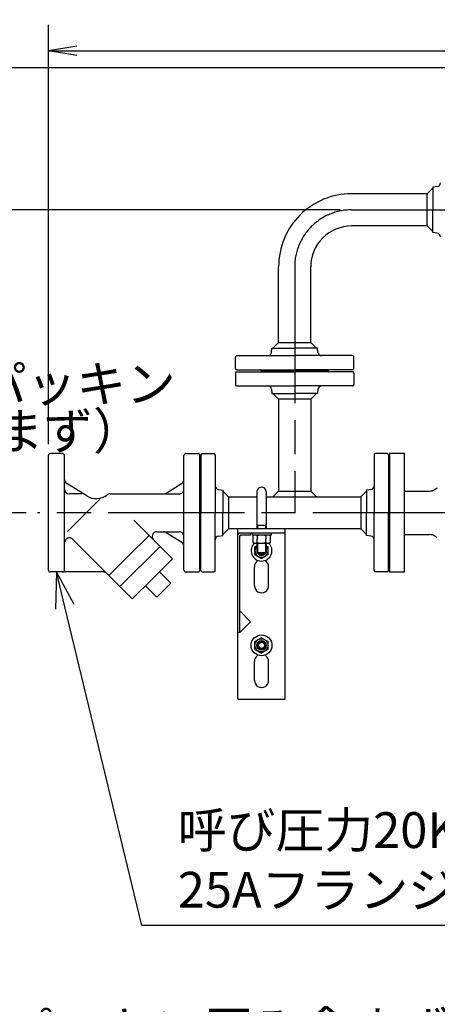
# Model space of a CAD drawing. Extents: x 0 to 5816, y 0 to 3777.
# Drawn here: x 939 to 1380, y 1626 to 2666 of the extents above; entities that cross this region are included whole.
import ezdxf

# ---------------------------------------------------------------- set-up
doc = ezdxf.new("R2010")
doc.units = 0
doc.header["$LTSCALE"] = 12
doc.linetypes.add('AM_ISO08W050', pattern=[18, 12, -1.5, 3, -1.5])
doc.layers.get('0').update_dxf_attribs({"linetype": 'CONTINUOUS'})
doc.layers.get('DEFPOINTS').update_dxf_attribs({"linetype": 'CONTINUOUS'})
for name, color, linetype in [('AM_0', 7, 'CONTINUOUS'), ('AM_4', 3, 'CONTINUOUS'), ('AM_5', 3, 'CONTINUOUS'), ('AM_7', 4, 'AM_ISO08W050'), ('PV0001_12', 7, 'CONTINUOUS')]:
    doc.layers.add(name, color=color, linetype=linetype)
doc.styles.add('ACJISTS', font='txt.shx', dxfattribs={"height": 1, "bigfont": 'extfont.shx'})
doc.styles.get("Standard").update_dxf_attribs({"font": 'isocp.shx', "bigfont": 'EXTFONT.SHX'})
doc.dimstyles.get("Standard").update_dxf_attribs({"dimtxt": 0.18, "dimasz": 0.18, "dimexe": 0.18, "dimexo": 0.0625, "dimgap": 0.09, "dimtad": 0, "dimtih": 1, "dimtoh": 1, "dimzin": 0, "dimcen": 0.09, "dimazin": 3, "dimtfac": 1, "dimtofl": 0, "dimtmove": 0, "dimatfit": 3})

# ---------------------------------------------------------------- blocks, each defined once
blk = doc.blocks.new('_OPEN')
at = {"color": 0, "linetype": 'BYBLOCK'}
for p, q in [((-1, 0.167), (0, 0)), ((-1, -0.167), (0, 0)), ((0, 0), (-1, 0))]:
    blk.add_line(p, q, dxfattribs=at)
blk = doc.blocks.new('*D37')
at = {"layer": 'DEFPOINTS', "color": 0}
for p in [(3299.7, 2632.9), (969.7, 2205.4), (3299.7, 2205.4)]:
    blk.add_point(p, dxfattribs=at)
at = {"layer": 'PV0001_12', "color": 3}
for p, q in [((969.7, 2217.4), (969.7, 2660.3)), ((3299.7, 2217.4), (3299.7, 2660.3)), ((999.7, 2632.9), (3269.7, 2632.9))]:
    blk.add_line(p, q, dxfattribs=at)
at = {"layer": 'PV0001_12', "color": 3, "xscale": 29.99999910593036, "yscale": 29.99999910593036, "zscale": 29.99999910593036, "rotation": 180}
blk.add_blockref('_OPEN', (969.7, 2632.9), dxfattribs=at)
at = {"layer": 'PV0001_12', "color": 3, "xscale": 29.99999910593036, "yscale": 29.99999910593036, "zscale": 29.99999910593036}
blk.add_blockref('_OPEN', (3299.7, 2632.9), dxfattribs=at)
at = {"layer": 'PV0001_12', "color": 3}
blk.add_text('2330（パッキン厚み含まず）', height=38.4, dxfattribs=at).set_placement((2185.1, 2620.9))
blk = doc.blocks.new('*D38')
at = {"layer": 'DEFPOINTS', "color": 0}
for p in [(820.3, 2144.9), (958.2, 2144.9), (1465.7, 1200.9)]:
    blk.add_point(p, dxfattribs=at)
at = {"layer": 'PV0001_12', "color": 3}
for p, q in [((820.3, 1230.9), (820.3, 2114.9)), ((1453.7, 1200.9), (792.9, 1200.9))]:
    blk.add_line(p, q, dxfattribs=at)
at = {"layer": 'PV0001_12', "color": 3, "xscale": 29.99999910593036, "yscale": 29.99999910593036, "zscale": 29.99999910593036}
for p, rotation in [((820.3, 2144.9), 90), ((820.3, 1200.9), 270)]:
    blk.add_blockref('_OPEN', p, dxfattribs=dict(at, rotation=rotation))
at = {"layer": 'PV0001_12', "color": 3}
blk.add_text('944（パッキン厚み含まず）', height=38.4, dxfattribs=at).set_placement((783.1, 1579.9))
blk = doc.blocks.new('*D39')
at = {"layer": 'DEFPOINTS', "color": 0}
for p in [(820.3, 2464.9), (1289.7, 2464.9), (958.2, 2144.9)]:
    blk.add_point(p, dxfattribs=at)
at = {"layer": 'PV0001_12', "color": 3}
for p, q in [((1277.7, 2464.9), (792.9, 2464.9)), ((820.3, 2174.9), (820.3, 2434.9)), ((946.2, 2144.9), (792.9, 2144.9))]:
    blk.add_line(p, q, dxfattribs=at)
at = {"layer": 'PV0001_12', "color": 3, "xscale": 29.99999910593036, "yscale": 29.99999910593036, "zscale": 29.99999910593036}
for p, rotation in [((820.3, 2464.9), 90), ((820.3, 2144.9), 270)]:
    blk.add_blockref('_OPEN', p, dxfattribs=dict(at, rotation=rotation))
at = {"layer": 'PV0001_12', "color": 3}
for s, p in [('320（パッキン', (754.9, 2261.9)), ('厚み含まず）', (754.9, 2212))]:
    blk.add_text(s, height=38.4, dxfattribs=at).set_placement(p)
blk = doc.blocks.new('_OPEN30')
at = {"color": 0, "linetype": 'BYBLOCK'}
for p, q in [((-1, 0.268), (0, 0)), ((0, 0), (-1, -0.268)), ((0, 0), (-1, 0))]:
    blk.add_line(p, q, dxfattribs=at)
blk = doc.blocks.new('*U427')
at = {"layer": 'AM_5'}
blk.add_text('(150)', height=38.4, rotation=90, dxfattribs=at).set_placement((800.4, 2488))
blk = doc.blocks.new('*D34')
at = {"layer": 'AM_5'}
for p, q in [((1458.6, 2614.9), (792.9, 2614.9)), ((820.3, 2494.9), (820.3, 2584.9)), ((1277.7, 2464.9), (792.9, 2464.9))]:
    blk.add_line(p, q, dxfattribs=at)
at = {"layer": 'DEFPOINTS', "color": 0}
for p in [(820.3, 2614.9), (1470.6, 2614.9), (1289.7, 2464.9)]:
    blk.add_point(p, dxfattribs=at)
at = {"layer": 'AM_0'}
blk.add_blockref('*U427', (0, 0), dxfattribs=at)
at = {"layer": 'AM_5', "xscale": 30, "yscale": 30, "zscale": 30}
for p, rotation in [((820.3, 2614.9), 90), ((820.3, 2464.9), 270)]:
    blk.add_blockref('_OPEN30', p, dxfattribs=dict(at, rotation=rotation))
blk = doc.blocks.new('*U430')
at = {"layer": 'AM_5'}
blk.add_text('(1335)', height=38.4, rotation=90, dxfattribs=at).set_placement((680.4, 1412.3))
blk = doc.blocks.new('*D42')
at = {"layer": 'AM_5'}
for p, q in [((946.2, 2144.9), (672.9, 2144.9)), ((700.3, 2114.9), (700.3, 840.3)), ((2053.2, 810.3), (672.9, 810.3))]:
    blk.add_line(p, q, dxfattribs=at)
at = {"layer": 'DEFPOINTS', "color": 0}
for p in [(958.2, 2144.9), (700.3, 810.3), (2065.2, 810.3)]:
    blk.add_point(p, dxfattribs=at)
at = {"layer": 'AM_0'}
blk.add_blockref('*U430', (0, 0), dxfattribs=at)
at = {"layer": 'AM_5', "xscale": 30, "yscale": 30, "zscale": 30}
for p, rotation in [((700.3, 2144.9), 90), ((700.3, 810.3), 270)]:
    blk.add_blockref('_OPEN30', p, dxfattribs=dict(at, rotation=rotation))
blk = doc.blocks.new('*U435')
at = {"layer": 'AM_5', "color": 2, "style": 'ACJISTS'}
for s, p in [('呼び圧力20K', (1106.3, 1790.8)), ('25Aフランジ', (1106.3, 1727.8))]:
    blk.add_text(s, height=37.8, dxfattribs=at).set_placement(p)
blk = doc.blocks.new('*S47')
at = {"layer": 'AM_5', "linetype": 'CONTINUOUS'}
for p, q in [((978.2, 2082.4), (977.2, 2043.2)), ((987.1, 2045.6), (978.2, 2082.4)), ((996.9, 2048), (978.2, 2082.4))]:
    blk.add_line(p, q, dxfattribs=at)
at = {"layer": 'AM_5'}
for p, q in [((1068.5, 1708.9), (987.1, 2045.6)), ((1388.6, 1708.9), (1068.5, 1708.9))]:
    blk.add_line(p, q, dxfattribs=at)
at = {"layer": 'AM_0'}
blk.add_blockref('*U435', (0, 0), dxfattribs=at)

msp = doc.modelspace()

# ---------------------------------------------------------------- linework, layer by layer
at = {"layer": 'AM_0'}
for p, q in [((1375.74, 2487.857), (1369.74, 2481.857)), ((1380.236, 2489.419), (1375.74, 2488.857)), ((1375.741, 2488.857), (1375.741, 2464.857)), ((1369.74, 2481.857), (1289.74, 2481.857)), ((1369.74, 2464.857), (1369.74, 2481.857)), ((1369.74, 2447.857), (1369.74, 2464.857)), ((1375.74, 2440.857), (1375.74, 2464.857)), ((1369.74, 2447.857), (1289.74, 2447.857)), ((1375.74, 2441.857), (1369.74, 2447.857)), ((1380.236, 2440.295), (1375.74, 2440.857)), ((1212.74, 2324.857), (1212.74, 2404.857)), ((1246.74, 2324.857), (1246.74, 2404.857)), ((1206.74, 2318.857), (1212.74, 2324.857)), ((1212.74, 2324.857), (1246.74, 2324.857)), ((1252.74, 2318.857), (1246.74, 2324.857)), ((1167.24, 2297.357), (1167.24, 2309.357)), ((1168.74, 2310.857), (1229.74, 2310.857)), ((1205.178, 2314.361), (1205.74, 2318.857)), ((1205.74, 2318.857), (1229.74, 2318.857)), ((1253.74, 2318.856), (1229.74, 2318.856)), ((1290.74, 2310.857), (1229.74, 2310.857)), ((1254.302, 2314.361), (1253.74, 2318.857)), ((1292.24, 2297.357), (1292.24, 2309.357)), ((1167.24, 2292.357), (1167.24, 2280.357)), ((1168.74, 2295.857), (1229.74, 2295.857)), ((1168.74, 2293.857), (1229.74, 2293.857)), ((1194.74, 2294.857), (1264.74, 2294.857)), ((1290.74, 2295.857), (1229.74, 2295.857)), ((1290.74, 2293.857), (1229.74, 2293.857)), ((1292.24, 2292.357), (1292.24, 2280.357)), ((1168.74, 2278.857), (1229.74, 2278.857)), ((1290.74, 2278.857), (1229.74, 2278.857)), ((1205.178, 2275.353), (1205.74, 2270.857)), ((1205.74, 2270.857), (1229.74, 2270.857)), ((1206.74, 2270.857), (1212.74, 2264.857)), ((1253.74, 2270.856), (1229.74, 2270.856)), ((1252.74, 2270.857), (1246.74, 2264.857)), ((1254.302, 2275.353), (1253.74, 2270.857)), ((1246.74, 2264.857), (1212.74, 2264.857)), ((1212.74, 2264.857), (1212.74, 2167.857)), ((1246.74, 2264.857), (1246.74, 2167.857)), ((969.74, 2084.357), (969.74, 2205.357)), ((984.74, 2207.357), (971.74, 2207.357)), ((986.74, 2084.357), (986.74, 2205.357)), ((1112.74, 2084.357), (1112.74, 2205.357)), ((1114.74, 2207.357), (1127.74, 2207.357)), ((1129.74, 2084.357), (1129.74, 2205.357)), ((1130.74, 2205.857), (1130.74, 2144.857)), ((1132.24, 2207.357), (1144.24, 2207.357)), ((1145.74, 2205.857), (1145.74, 2144.857)), ((1313.74, 2205.857), (1313.74, 2144.857)), ((1327.24, 2207.357), (1315.24, 2207.357)), ((1328.74, 2205.857), (1328.74, 2144.857)), ((1345.74, 2207.357), (1329.74, 2207.357)), ((1329.74, 2207.357), (1329.74, 2082.357)), ((1345.74, 2082.357), (1345.74, 2207.357)), ((1010.163, 2162.718), (989.09, 2175.888)), ((1093.956, 2165.617), (1110.39, 2175.888)), ((1129.74, 2179.857), (1129.74, 2144.857)), ((1329.74, 2179.857), (1329.74, 2144.857)), ((1005.306, 2164.857), (991.74, 2164.857)), ((1034.74, 2164.857), (1107.74, 2164.857)), ((1149.244, 2169.419), (1153.74, 2168.857)), ((1153.74, 2168.857), (1153.74, 2144.857)), ((1153.74, 2167.857), (1159.74, 2161.857)), ((1189.74, 2166.857), (1189.74, 2127.857)), ((1199.74, 2166.857), (1199.74, 2127.857)), ((1206.74, 2161.857), (1212.74, 2167.857)), ((1212.74, 2167.857), (1246.74, 2167.857)), ((1246.74, 2167.857), (1252.74, 2161.857)), ((1305.74, 2167.857), (1299.74, 2161.857)), ((1310.236, 2169.419), (1305.74, 2168.857)), ((1305.74, 2168.857), (1305.74, 2144.857)), ((1345.74, 2167.856), (1372.167, 2167.856)), ((1380.32, 2171.016), (1377.167, 2169.196)), ((1023.8, 2158.917), (989.917, 2125.033)), ((1159.74, 2161.857), (1159.74, 2127.857)), ((1159.74, 2161.857), (1189.74, 2161.857)), ((1199.74, 2161.857), (1299.74, 2161.857)), ((1299.74, 2161.857), (1299.74, 2144.857)), ((1129.74, 2109.857), (1129.74, 2144.857)), ((1130.74, 2083.857), (1130.74, 2144.857)), ((1145.74, 2083.857), (1145.74, 2144.857)), ((1153.74, 2120.857), (1153.74, 2144.857)), ((1299.74, 2144.857), (1299.74, 2127.857)), ((1305.74, 2120.857), (1305.74, 2144.857)), ((1313.74, 2083.857), (1313.74, 2144.857)), ((1328.74, 2083.857), (1328.74, 2144.857)), ((1329.74, 2144.857), (1329.74, 2109.857)), ((1100.74, 2096.283), (1059.796, 2137.228)), ((1189.74, 2133.263), (1190.552, 2131.857)), ((1198.928, 2131.857), (1199.74, 2133.263)), ((1084.238, 2124.857), (1107.75, 2124.857)), ((1093.956, 2124.097), (1110.415, 2113.81)), ((1153.74, 2121.857), (1159.74, 2127.857)), ((1299.74, 2127.857), (1159.74, 2127.857)), ((1169.74, 1947.857), (1169.74, 2127.857)), ((1219.74, 2127.857), (1169.74, 2127.857)), ((1219.74, 2123.357), (1169.74, 2123.357)), ((1183.054, 2121.357), (1183.054, 2123.357)), ((1184.74, 2123.357), (1184.74, 2121.357)), ((1189.74, 2131.857), (1199.74, 2131.857)), ((1204.74, 2123.357), (1204.74, 2121.357)), ((1219.74, 1947.857), (1219.74, 2127.857)), ((1305.74, 2121.857), (1299.74, 2127.857)), ((1345.74, 2121.857), (1372.167, 2121.857)), ((1058.314, 2053.857), (995.276, 2116.895)), ((1075.991, 2121.032), (1054.778, 2099.819)), ((1149.244, 2120.295), (1153.74, 2120.857)), ((1171.74, 2018.543), (1171.74, 2120.357)), ((1183.054, 2121.357), (1172.74, 2121.357)), ((1204.74, 2121.357), (1184.74, 2121.357)), ((1185.503, 2120.642), (1186.74, 2121.357)), ((1185.503, 2120.642), (1185.503, 2113.671)), ((1185.503, 2113.671), (1186.74, 2112.957)), ((1186.74, 2112.957), (1202.74, 2112.957)), ((1189.74, 2112.957), (1189.74, 2102.857)), ((1190.121, 2120.642), (1190.121, 2117.157)), ((1190.121, 2113.671), (1190.121, 2117.157)), ((1199.359, 2120.642), (1199.359, 2117.157)), ((1199.359, 2113.671), (1199.359, 2117.157)), ((1199.74, 2112.957), (1199.74, 2102.857)), ((1203.978, 2120.642), (1202.74, 2121.357)), ((1203.978, 2113.671), (1202.74, 2112.957)), ((1203.978, 2120.642), (1203.978, 2113.671)), ((1310.236, 2120.295), (1305.74, 2120.857)), ((1380.32, 2118.697), (1377.167, 2120.518)), ((1045.232, 2066.938), (1087.659, 2109.365)), ((1189.74, 2110.053), (1187.74, 2108.898)), ((1187.74, 2100.815), (1187.74, 2108.898)), ((1189.74, 2102.857), (1199.74, 2102.857)), ((1189.74, 2102.857), (1190.74, 2101.857)), ((1190.74, 2101.857), (1198.74, 2101.857)), ((1198.74, 2101.857), (1199.74, 2102.857)), ((1199.74, 2110.053), (1201.74, 2108.898)), ((1201.74, 2100.815), (1201.74, 2108.898)), ((1033.565, 2078.605), (1054.778, 2099.819)), ((1100.74, 2096.283), (1079.527, 2075.07)), ((1187.74, 2100.815), (1194.74, 2096.774)), ((1190.49, 2094.036), (1190.49, 2094.711)), ((1201.74, 2100.815), (1194.74, 2096.774)), ((1198.99, 2094.036), (1198.99, 2094.711)), ((1027.743, 2082.357), (971.74, 2082.357)), ((1098.972, 2070.474), (1086.952, 2082.495)), ((1114.74, 2082.357), (1127.74, 2082.357)), ((1132.24, 2082.357), (1144.24, 2082.357)), ((1187.24, 2067.857), (1187.24, 2087.857)), ((1202.24, 2067.857), (1202.24, 2087.857)), ((1327.24, 2082.357), (1315.24, 2082.357)), ((1329.74, 2082.357), (1345.74, 2082.357)), ((1058.314, 2053.857), (1079.527, 2075.07)), ((1084.123, 2055.625), (1098.972, 2070.474)), ((1084.123, 2055.625), (1072.102, 2067.645)), ((1183.054, 2029.857), (1171.74, 2041.171)), ((1183.054, 2029.857), (1171.74, 2018.543)), ((1171.74, 2018.543), (1169.74, 2018.543)), ((1194.74, 2012.94), (1187.74, 2008.898)), ((1187.74, 2000.815), (1187.74, 2008.898)), ((1194.74, 2012.94), (1201.74, 2008.898)), ((1201.74, 2000.815), (1201.74, 2008.898)), ((1187.74, 2000.815), (1194.74, 1996.774)), ((1201.74, 2000.815), (1194.74, 1996.774)), ((1187.24, 1967.857), (1187.24, 1987.857)), ((1190.49, 1994.036), (1190.49, 1994.711)), ((1198.99, 1994.036), (1198.99, 1994.711)), ((1202.24, 1967.857), (1202.24, 1987.857)), ((1169.74, 1947.857), (1219.74, 1947.857))]:
    msp.add_line(p, q, dxfattribs=at)
for radius in [11, 7, 5, 3.25]:
    msp.add_circle((1194.74, 2004.857), radius, dxfattribs=at)
for centre, radius, start, end in [((1379.74, 2493.388), 4, 277.125019, 0.000003), ((1289.74, 2404.857), 77, 90.000003, 180.000005), ((1289.74, 2404.857), 43, 90.000003, 180.000005), ((1379.74, 2436.326), 4, 359.999997, 82.874981), ((1168.74, 2309.357), 1.5, 90.000003, 180.000005), ((1201.209, 2314.857), 4, 269.999997, 352.874983), ((1258.271, 2314.857), 4, 187.125016, 270.000004), ((1290.74, 2309.357), 1.5, 359.999995, 89.999996), ((1168.74, 2297.357), 1.5, 180.000009, 270.000004), ((1168.74, 2292.357), 1.5, 89.999996, 179.999991), ((1193.74, 2294.857), 1, 0, 90.000003), ((1193.74, 2294.857), 1, 269.999997, 0), ((1265.74, 2294.857), 1, 89.999996, 180.000005), ((1265.74, 2294.857), 1, 180.000005, 270.000001), ((1290.74, 2297.357), 1.5, 269.999997, 359.999991), ((1290.74, 2292.357), 1.5, 0.000009, 90.000003), ((1168.74, 2280.357), 1.5, 179.999991, 270.000001), ((1201.209, 2274.857), 4, 7.125017, 90.000003), ((1258.271, 2274.857), 4, 89.999996, 172.874984), ((1290.74, 2280.357), 1.5, 270.000004, 0.000005), ((971.74, 2205.357), 2, 90.000003, 180.000005), ((984.74, 2205.357), 2, 0, 90.000003), ((1114.74, 2205.357), 2, 90.000003, 180.000005), ((1127.74, 2205.357), 2, 0, 90.000003), ((1132.24, 2205.857), 1.5, 90.000009, 180.000005), ((1144.24, 2205.857), 1.5, 0.000003, 90.000003), ((1315.24, 2205.857), 1.5, 89.999996, 179.999991), ((1327.24, 2205.857), 1.5, 359.999996, 89.999989), ((991.74, 2180.128), 5, 180.000005, 237.994608), ((1107.74, 2180.128), 5, 302.005383, 0), ((1129.74, 2180.857), 1, 269.999997, 0.000003), ((1329.74, 2180.857), 1, 179.999991, 270.000001), ((991.74, 2169.857), 5, 180.000005, 270.000001), ((1020.138, 2178.679), 18.822, 237.994612, 307.804381), ((1034.74, 2159.857), 5, 90.000003, 127.804382), ((1091.306, 2169.857), 5, 269.999997, 302.00539), ((1107.74, 2169.857), 5, 269.999997, 0), ((1149.74, 2173.388), 4, 179.999991, 262.874993), ((1194.74, 2166.857), 5, 0, 180.000005), ((1309.74, 2173.388), 4, 277.125019, 0.000003), ((1372.167, 2177.856), 10, 270, 300), ((1084.238, 2119.857), 5, 90.000003, 224.999996), ((1091.306, 2119.857), 5, 57.99461, 90.000003), ((1107.74, 2119.857), 5, 0, 90.000003), ((1171.74, 2121.357), 2, 90.000003, 180.000005), ((1372.167, 2111.858), 10, 60, 90), ((991.74, 2113.359), 5, 44.999998, 180.000005), ((1107.74, 2109.586), 5, 0, 57.994617), ((1149.74, 2116.326), 4, 97.125017, 180.000005), ((1172.74, 2120.357), 1, 90.000003, 180.000005), ((1194.74, 2104.857), 11, 132.577428, 47.42256), ((1187.812, 2117.268), 4.089, 55.615751, 124.384247), ((1187.812, 2117.046), 4.089, 235.615753, 304.384249), ((1194.74, 2106.071), 15.285, 72.412047, 107.587951), ((1194.74, 2128.242), 15.285, 252.412049, 287.587953), ((1201.668, 2117.268), 4.089, 55.615751, 124.384247), ((1201.668, 2117.046), 4.089, 235.615753, 304.384249), ((1309.74, 2116.326), 4, 359.999997, 82.874981), ((1129.74, 2108.857), 1, 359.999997, 90.000003), ((1194.74, 2104.857), 7, 135.584692, 44.41531), ((1194.74, 2104.857), 5, 216.869903, 323.130103), ((1194.74, 2104.857), 3.25, 247.380132, 292.619863), ((1329.74, 2108.857), 1, 90.000003, 180.000005), ((1194.74, 2087.857), 7.5, 124.518105, 180.000005), ((1194.74, 2087.857), 7.5, 0, 55.481893), ((971.74, 2084.357), 2, 180.000005, 270.000001), ((984.74, 2084.357), 2, 269.999997, 0), ((1027.743, 2077.357), 5, 45.000001, 90.000003), ((1114.74, 2084.357), 2, 180.000005, 270.000001), ((1127.74, 2084.357), 2, 269.999997, 0), ((1132.24, 2083.857), 1.5, 179.999991, 270.000001), ((1144.24, 2083.857), 1.5, 269.999997, 359.999997), ((1315.24, 2083.857), 1.5, 180.000009, 270.000004), ((1327.24, 2083.857), 1.5, 270.000011, 0.000004), ((1194.74, 2067.857), 7.5, 180.000005, 0.00001), ((1194.74, 1987.857), 7.5, 124.518105, 180.000005), ((1194.74, 1987.857), 7.5, 0, 55.481893), ((1194.74, 1967.857), 7.5, 180.000005, 0.00001)]:
    msp.add_arc(centre, radius, start, end, dxfattribs=at)
at = {"layer": 'AM_4'}
for p, q in [((1190.552, 2131.857), (1190.552, 2127.857)), ((1198.928, 2131.857), (1198.928, 2127.857)), ((1190.552, 2112.957), (1190.552, 2102.045)), ((1198.928, 2112.957), (1198.928, 2102.045))]:
    msp.add_line(p, q, dxfattribs=at)
msp.add_circle((1194.74, 2004.857), 4.2, dxfattribs=at)
msp.add_arc((1194.74, 2104.857), 4.2, 225.584691, 314.415307, dxfattribs=at)
at = {"layer": 'AM_7'}
for p, q in [((1289.74, 2464.857), (2979.74, 2464.857)), ((1229.74, 2404.857), (1229.74, 2144.857)), ((3336.74, 2144.857), (958.151, 2144.857))]:
    msp.add_line(p, q, dxfattribs=at)
msp.add_arc((1289.74, 2404.857), 60, 90.000003, 180.000005, dxfattribs=at)

# ---------------------------------------------------------------- block references
at = {"layer": 'AM_5'}
msp.add_blockref('*S47', (0, 0), dxfattribs=at)

# ---------------------------------------------------------------- dimensions: what is measured, and where the dimension line sits
for base, p1, p2, override, picture, middle in [((820.337, 2614.857), (1289.74, 2464.857), (1470.64, 2614.857), {"dimscale": 12}, '*D34', (781.217, 2539.857)), ((700.337, 810.257), (958.151, 2144.857), (2065.24, 810.257), {"dimscale": 12, "dimdec": 0}, '*D42', (661.217, 1477.557))]:
    dim = msp.add_linear_dim(base=base, p1=p1, p2=p2, angle=90, text='(<>)', dimstyle='Standard', override=override, dxfattribs=at)
    dim.commit()
    dim.dimension.update_dxf_attribs({"geometry": picture, "text_midpoint": middle})
at = {"layer": 'PV0001_12'}
dim = msp.add_linear_dim(base=(3299.74, 2632.867), p1=(969.74, 2205.357), p2=(3299.74, 2205.357), text='<>（パッキン厚み含まず）', dimstyle='Standard', override={"dimscale": 12, "dimtxt": 3.2, "dimexe": 2.286001, "dimdec": 0, "dimrnd": 0.1, "dimblk1": 'OPEN', "dimblk2": 'OPEN', "dimsah": 1, "dimtzin": 8}, dxfattribs=at)
dim.commit()
dim.dimension.update_dxf_attribs({"geometry": '*D37', "text_midpoint": (2185.125, 2633.631), "dimtype": 128})
for base, p1, p2, text, override, picture, middle in [((820.337, 2464.857), (958.151, 2144.857), (1289.74, 2464.857), '<>（パッキン\\P厚み含まず）', {"dimscale": 12, "dimtxt": 3.2, "dimexe": 2.286001, "dimdec": 0, "dimrnd": 0.1, "dimblk1": 'OPEN', "dimblk2": 'OPEN', "dimsah": 1, "dimtzin": 8}, '*D39', (824.099, 2311.836)), ((820.337, 2144.857), (1465.74, 1200.857), (958.151, 2144.857), '<>（パッキン厚み含まず）', {"dimscale": 12, "dimtxt": 3.2, "dimexe": 2.286001, "dimdec": 0, "dimrnd": 0.1, "dimblk1": 'OPEN', "dimblk2": 'OPEN', "dimsah": 1, "dimse2": 1, "dimtzin": 8}, '*D38', (820.337, 1629.857))]:
    dim = msp.add_linear_dim(base=base, p1=p1, p2=p2, angle=90, text=text, dimstyle='Standard', override=override, dxfattribs=at)
    dim.commit()
    dim.dimension.update_dxf_attribs({"geometry": picture, "text_midpoint": middle, "dimtype": 128})

doc.saveas('drawing.dxf')
